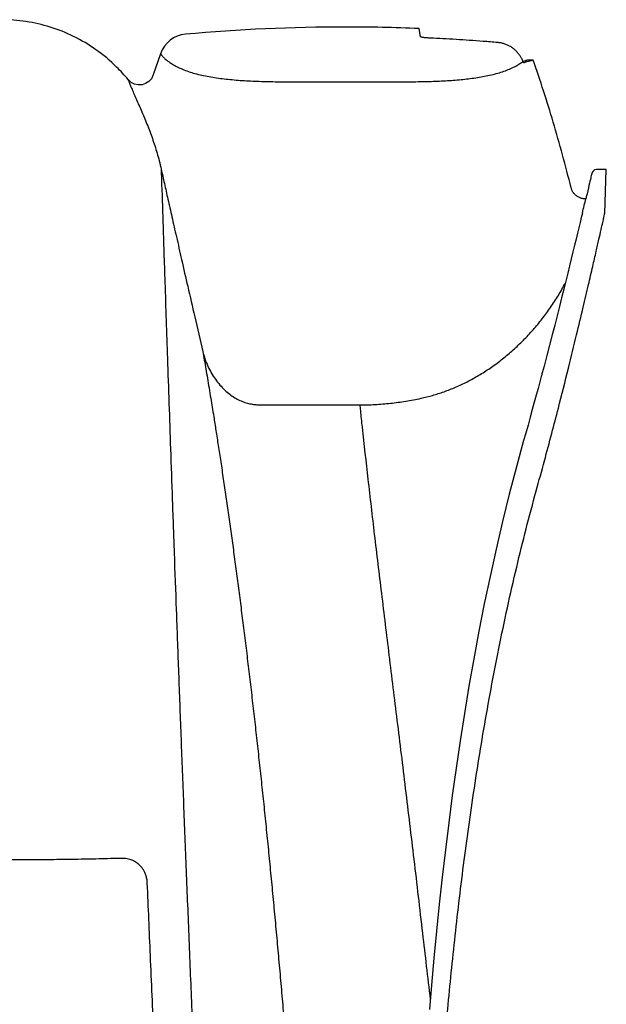
# Model space of a CAD drawing. Units: inches. Extents: x 64612 to 65662, y -15152 to -14124.
# Drawn here: x 65107 to 65111, y -14660 to -14654 of the extents above; entities that cross this region are included whole.
import ezdxf

# ---------------------------------------------------------------- set-up
doc = ezdxf.new("R2010")
doc.units = ezdxf.units.IN
doc.header["$MEASUREMENT"] = 0
doc.layers.add('36HC', color=7, linetype='Continuous')
doc.layers.add('dim', color=1, linetype='Continuous')

# ---------------------------------------------------------------- blocks, each defined once
blk = doc.blocks.new('A$C09492E2C')
at = {"layer": '36HC', "color": 7}
for p, q in [((1580.2, 318.21), (1579.94, 319.64)), ((1535.02, 315.27), (1533.75, 311.57)), ((1598.38, 314.03), (1598.22, 313.99)), ((1598.51, 314.07), (1598.38, 314.03)), ((1598.76, 314.14), (1598.7, 314.12)), ((1599.77, 314.16), (1598.91, 314.16)), ((1556.61, 310.4), (1577.79, 310.4)), ((1612.46, 295.14), (1610.78, 295.14)), ((1612.2, 287.52), (1612.46, 295.14)), ((1608.3, 287.54), (1608.12, 286.83)), ((1607.92, 285.97), (1607.69, 285.05)), ((1608.12, 286.83), (1607.92, 285.97)), ((1607.46, 284.08), (1607.21, 283.06)), ((1607.69, 285.05), (1607.46, 284.08)), ((1607.21, 283.06), (1606.95, 281.99)), ((1606.67, 280.85), (1606.38, 279.67)), ((1606.95, 281.99), (1606.67, 280.85)), ((1606.38, 279.67), (1606.07, 278.43)), ((1605.75, 277.13), (1605.42, 275.77)), ((1606.07, 278.43), (1605.75, 277.13)), ((1605.42, 275.77), (1605.07, 274.36)), ((1605.07, 274.36), (1604.7, 272.89)), ((1604.7, 272.89), (1604.31, 271.36)), ((1604.31, 271.36), (1603.91, 269.77)), ((1603.91, 269.77), (1603.5, 268.13)), ((1603.5, 268.13), (1603.06, 266.43)), ((1603.06, 266.43), (1602.61, 264.68)), ((1602.61, 264.68), (1602.13, 262.86)), ((1602.13, 262.86), (1601.64, 260.99)), ((1601.64, 260.99), (1601.33, 259.82)), ((1600.92, 258.29), (1600.61, 257.15)), ((1601.17, 259.23), (1600.92, 258.29)), ((1600.61, 257.15), (1600.29, 255.96)), ((1600.29, 255.96), (1599.95, 254.73)), ((1599.6, 253.46), (1599.24, 252.14)), ((1599.95, 254.73), (1599.6, 253.46)), ((1599.24, 252.14), (1598.86, 250.78)), ((1598.86, 250.78), (1598.47, 249.38)), ((1598.1, 248.1), (1596.85, 243.54)), ((1598.47, 249.38), (1598.1, 248.1)), ((1596.85, 243.54), (1595.6, 238.78)), ((1595.6, 238.78), (1594.43, 234.02)), ((1594.43, 234.02), (1593.32, 229.25)), ((1593.32, 229.25), (1592.26, 224.49)), ((1592.26, 224.49), (1591.27, 219.72)), ((1591.27, 219.72), (1590.33, 214.96)), ((1590.33, 214.96), (1589.44, 210.2)), ((1589.44, 210.2), (1588.6, 205.44)), ((1588.6, 205.44), (1587.81, 200.68)), ((1587.81, 200.68), (1587.07, 195.93)), ((1587.07, 195.93), (1586.37, 191.19)), ((1586.37, 191.19), (1585.71, 186.45)), ((1585.71, 186.45), (1585.09, 181.72)), ((1585.09, 181.72), (1584.5, 176.99)), ((1584.5, 176.99), (1583.96, 172.27)), ((1583.96, 172.27), (1583.44, 167.57)), ((1583.44, 167.57), (1582.96, 162.88)), ((1582.96, 162.88), (1582.51, 158.2)), ((1582.51, 158.2), (1582.08, 153.53)), ((1582.08, 153.53), (1581.72, 149.3))]:
    blk.add_line(p, q, dxfattribs=at)
for points in [[(1598.22, 313.99), (1598.04, 313.93), (1597.98, 313.92)], [(1598.7, 314.12), (1598.62, 314.1), (1598.51, 314.07)], [(1598.8, 314.15), (1598.79, 314.15), (1598.76, 314.14)], [(1609.87, 294.24), (1609.84, 294.1), (1609.8, 293.91)], [(1609.8, 293.91), (1609.75, 293.69), (1609.69, 293.43), (1609.62, 293.12), (1609.54, 292.77), (1609.45, 292.39), (1609.35, 291.95), (1609.24, 291.48), (1609.12, 290.96), (1608.98, 290.39)], [(1608.9, 290.06), (1608.71, 290.06), (1608.58, 290.07), (1608.44, 290.09), (1608.31, 290.11), (1608.18, 290.14), (1608.05, 290.18), (1607.92, 290.22), (1607.79, 290.27), (1607.67, 290.33), (1607.55, 290.4), (1607.43, 290.47), (1607.32, 290.55), (1607.21, 290.63), (1607.11, 290.72), (1607.01, 290.81), (1606.92, 290.91), (1606.83, 291.01), (1606.75, 291.12), (1606.67, 291.24), (1606.6, 291.35), (1606.54, 291.47), (1606.48, 291.6), (1606.43, 291.72), (1606.39, 291.85), (1606.35, 291.99)]]:
    blk.add_lwpolyline(points, dxfattribs=at)
for points, knots in [([(1529.38, 310.77), (1528.75, 311.53), (1528.09, 312.26), (1527.38, 312.95), (1526.28, 314.05), (1525.08, 315.06), (1523.8, 315.96), (1522.57, 316.83), (1521.27, 317.6), (1519.92, 318.26), (1518.61, 318.91), (1517.24, 319.45), (1515.84, 319.89), (1514.47, 320.31), (1513.06, 320.64), (1511.64, 320.85), (1510.23, 321.07), (1508.81, 321.17), (1507.38, 321.17)], [0, 0, 0, 0, 1, 1, 1, 2, 2, 2, 3, 3, 3, 4, 4, 4, 5, 5, 5, 6, 6, 6, 6]), ([(1581.86, 317.98), (1581.78, 317.98), (1581.69, 317.99), (1581.6, 317.99), (1581.51, 318), (1581.43, 318), (1581.34, 318.01), (1581.26, 318.02), (1581.18, 318.02), (1581.1, 318.03), (1581.02, 318.04), (1580.95, 318.05), (1580.87, 318.05), (1580.81, 318.06), (1580.74, 318.07), (1580.68, 318.08), (1580.62, 318.09), (1580.56, 318.1), (1580.51, 318.11), (1580.46, 318.11), (1580.42, 318.12), (1580.38, 318.13), (1580.34, 318.14), (1580.31, 318.15), (1580.28, 318.16), (1580.26, 318.17), (1580.24, 318.17), (1580.22, 318.19), (1580.21, 318.19), (1580.2, 318.2), (1580.2, 318.21)], [0, 0, 0, 0, 1, 1, 1, 2, 2, 2, 3, 3, 3, 4, 4, 4, 5, 5, 5, 6, 6, 6, 7, 7, 7, 8, 8, 8, 9, 9, 9, 10, 10, 10, 10]), ([(1593.58, 317.21), (1592.74, 317.28), (1591.9, 317.35), (1591.06, 317.41), (1590.26, 317.47), (1589.47, 317.53), (1588.67, 317.58), (1587.9, 317.64), (1587.13, 317.69), (1586.36, 317.73), (1585.6, 317.78), (1584.85, 317.82), (1584.09, 317.87), (1583.35, 317.91), (1582.61, 317.94), (1581.86, 317.98)], [0, 0, 0, 0, 1, 1, 1, 2, 2, 2, 3, 3, 3, 4, 4, 4, 5, 5, 5, 5]), ([(1597.98, 313.92), (1597.92, 314.09), (1597.84, 314.26), (1597.76, 314.42), (1597.67, 314.59), (1597.57, 314.76), (1597.47, 314.92), (1597.36, 315.08), (1597.24, 315.24), (1597.12, 315.38), (1597, 315.53), (1596.86, 315.67), (1596.72, 315.8), (1596.58, 315.94), (1596.43, 316.06), (1596.28, 316.18), (1596.12, 316.3), (1595.96, 316.41), (1595.79, 316.51), (1595.62, 316.6), (1595.45, 316.69), (1595.27, 316.77), (1595.09, 316.85), (1594.91, 316.92), (1594.72, 316.98), (1594.54, 317.04), (1594.35, 317.09), (1594.16, 317.13), (1593.97, 317.16), (1593.78, 317.19), (1593.58, 317.21)], [0, 0, 0, 0, 1, 1, 1, 2, 2, 2, 3, 3, 3, 4, 4, 4, 5, 5, 5, 6, 6, 6, 7, 7, 7, 8, 8, 8, 9, 9, 9, 10, 10, 10, 10]), ([(1535.02, 315.27), (1535.02, 315.27), (1535.02, 315.26), (1535.02, 315.26), (1535.03, 315.25), (1535.04, 315.24), (1535.04, 315.23), (1535.05, 315.22), (1535.06, 315.2), (1535.08, 315.18), (1535.09, 315.16), (1535.11, 315.14), (1535.13, 315.12), (1535.15, 315.08), (1535.17, 315.06), (1535.2, 315.03), (1535.23, 314.99), (1535.26, 314.95), (1535.29, 314.91), (1535.33, 314.87), (1535.37, 314.82), (1535.41, 314.77), (1535.47, 314.72), (1535.52, 314.66), (1535.58, 314.61), (1535.65, 314.54), (1535.72, 314.47), (1535.79, 314.4), (1535.89, 314.32), (1535.98, 314.23), (1536.08, 314.15), (1536.21, 314.04), (1536.35, 313.94), (1536.49, 313.84), (1536.68, 313.7), (1536.88, 313.57), (1537.08, 313.45), (1537.35, 313.29), (1537.62, 313.14), (1537.89, 313), (1538.2, 312.84), (1538.51, 312.7), (1538.83, 312.57), (1539.17, 312.43), (1539.52, 312.3), (1539.87, 312.18), (1540.24, 312.05), (1540.61, 311.94), (1540.99, 311.83), (1541.39, 311.73), (1541.78, 311.63), (1542.18, 311.54), (1542.6, 311.44), (1543.02, 311.36), (1543.44, 311.28), (1543.87, 311.21), (1544.31, 311.14), (1544.74, 311.07), (1545.18, 311.01), (1545.63, 310.95), (1546.07, 310.9), (1546.53, 310.85), (1546.99, 310.8), (1547.44, 310.76), (1547.91, 310.72), (1548.38, 310.68), (1548.85, 310.64), (1549.34, 310.61), (1549.82, 310.58), (1550.3, 310.55), (1550.8, 310.53), (1551.3, 310.5), (1551.79, 310.48), (1552.31, 310.47), (1552.82, 310.45), (1553.34, 310.44), (1553.88, 310.42), (1554.41, 310.41), (1554.95, 310.41), (1555.5, 310.4), (1556.06, 310.4), (1556.61, 310.4)], [0, 0, 0, 0, 1, 1, 1, 2, 2, 2, 3, 3, 3, 4, 4, 4, 5, 5, 5, 6, 6, 6, 7, 7, 7, 8, 8, 8, 9, 9, 9, 10, 10, 10, 11, 11, 11, 12, 12, 12, 13, 13, 13, 14, 14, 14, 15, 15, 15, 16, 16, 16, 17, 17, 17, 18, 18, 18, 19, 19, 19, 20, 20, 20, 21, 21, 21, 22, 22, 22, 23, 23, 23, 24, 24, 24, 25, 25, 25, 26, 26, 26, 27, 27, 27, 27]), ([(1577.79, 310.4), (1578.32, 310.4), (1578.85, 310.4), (1579.38, 310.41), (1579.89, 310.41), (1580.4, 310.42), (1580.91, 310.43), (1581.4, 310.44), (1581.89, 310.46), (1582.39, 310.48), (1582.86, 310.49), (1583.34, 310.51), (1583.82, 310.54), (1584.28, 310.56), (1584.74, 310.59), (1585.21, 310.62), (1585.66, 310.65), (1586.11, 310.68), (1586.56, 310.72), (1587, 310.76), (1587.44, 310.8), (1587.87, 310.85), (1588.3, 310.9), (1588.72, 310.95), (1589.15, 311), (1589.57, 311.06), (1589.98, 311.12), (1590.39, 311.19), (1590.8, 311.25), (1591.21, 311.33), (1591.61, 311.41), (1592, 311.49), (1592.39, 311.57), (1592.78, 311.67), (1593.15, 311.76), (1593.52, 311.86), (1593.89, 311.97), (1594.24, 312.08), (1594.58, 312.19), (1594.93, 312.32), (1595.25, 312.44), (1595.57, 312.56), (1595.88, 312.7), (1596.17, 312.83), (1596.46, 312.97), (1596.74, 313.12), (1596.98, 313.25), (1597.22, 313.39), (1597.46, 313.54)], [0, 0, 0, 0, 1, 1, 1, 2, 2, 2, 3, 3, 3, 4, 4, 4, 5, 5, 5, 6, 6, 6, 7, 7, 7, 8, 8, 8, 9, 9, 9, 10, 10, 10, 11, 11, 11, 12, 12, 12, 13, 13, 13, 14, 14, 14, 15, 15, 15, 16, 16, 16, 16]), ([(1598.07, 313.68), (1598.06, 313.72), (1598.05, 313.76), (1598.03, 313.79), (1598.02, 313.83), (1598, 313.86), (1597.99, 313.9)], [0, 0, 0, 0, 1, 1, 1, 2, 2, 2, 2]), ([(1599.77, 314.16), (1599.75, 314.16), (1599.72, 314.15), (1599.7, 314.15), (1599.63, 314.13), (1599.57, 314.11), (1599.5, 314.09), (1599.39, 314.06), (1599.27, 314.02), (1599.16, 313.99), (1599, 313.95), (1598.84, 313.9), (1598.68, 313.85), (1598.61, 313.84), (1598.55, 313.82), (1598.49, 313.8)], [0, 0, 0, 0, 1, 1, 1, 2, 2, 2, 3, 3, 3, 4, 4, 4, 5, 5, 5, 5]), ([(1606.35, 291.99), (1605.4, 295.81), (1604.36, 299.61), (1603.24, 303.38), (1602.16, 307), (1601, 310.6), (1599.77, 314.16)], [0, 0, 0, 0, 1, 1, 1, 2, 2, 2, 2]), ([(1529.38, 310.77), (1529.4, 310.71), (1529.42, 310.66), (1529.44, 310.6), (1529.49, 310.46), (1529.55, 310.31), (1529.61, 310.16), (1529.7, 309.94), (1529.79, 309.72), (1529.88, 309.5), (1530, 309.22), (1530.12, 308.94), (1530.24, 308.66), (1530.38, 308.34), (1530.53, 308.01), (1530.67, 307.69), (1530.83, 307.33), (1530.99, 306.97), (1531.15, 306.61), (1531.31, 306.23), (1531.48, 305.84), (1531.65, 305.46), (1531.82, 305.06), (1531.99, 304.66), (1532.16, 304.26), (1532.33, 303.86), (1532.5, 303.45), (1532.66, 303.04), (1532.83, 302.63), (1532.99, 302.21), (1533.14, 301.8), (1533.3, 301.39), (1533.45, 300.97), (1533.6, 300.56), (1533.74, 300.14), (1533.88, 299.72), (1534.02, 299.3), (1534.16, 298.87), (1534.29, 298.44), (1534.41, 298.01), (1534.55, 297.56), (1534.67, 297.11), (1534.79, 296.65), (1534.91, 296.18), (1535.02, 295.7), (1535.13, 295.22)], [0, 0, 0, 0, 1, 1, 1, 2, 2, 2, 3, 3, 3, 4, 4, 4, 5, 5, 5, 6, 6, 6, 7, 7, 7, 8, 8, 8, 9, 9, 9, 10, 10, 10, 11, 11, 11, 12, 12, 12, 13, 13, 13, 14, 14, 14, 15, 15, 15, 15]), ([(1535.13, 295.22), (1535.31, 294.4), (1535.49, 293.57), (1535.68, 292.74), (1535.88, 291.83), (1536.09, 290.92), (1536.29, 290.01), (1536.52, 288.99), (1536.75, 287.97), (1536.98, 286.95), (1537.24, 285.79), (1537.5, 284.64), (1537.77, 283.48), (1538.07, 282.16), (1538.37, 280.83), (1538.68, 279.5), (1539.03, 277.95), (1539.38, 276.41), (1539.74, 274.87), (1540.15, 273.11), (1540.55, 271.35), (1540.96, 269.59), (1541.43, 267.57), (1541.9, 265.55), (1542.37, 263.54)], [0, 0, 0, 0, 1, 1, 1, 2, 2, 2, 3, 3, 3, 4, 4, 4, 5, 5, 5, 6, 6, 6, 7, 7, 7, 8, 8, 8, 8]), ([(1535.13, 295.22), (1535.14, 294.65), (1535.16, 294.09), (1535.18, 293.52), (1535.26, 291), (1535.34, 288.49), (1535.43, 285.98), (1535.54, 282.5), (1535.65, 279.03), (1535.77, 275.56), (1535.91, 271.16), (1536.06, 266.77), (1536.21, 262.38), (1536.39, 257.13), (1536.57, 251.88), (1536.75, 246.63), (1536.85, 243.71), (1536.95, 240.78), (1537.06, 237.8), (1537.11, 236.15), (1537.17, 234.48), (1537.23, 232.87)], [0, 0, 0, 0, 1, 1, 1, 2, 2, 2, 3, 3, 3, 4, 4, 4, 5, 5, 5, 6, 6, 6, 7, 7, 7, 7]), ([(1604.13, 253.7), (1604.73, 256.01), (1605.31, 258.34), (1605.89, 260.66), (1606.37, 262.59), (1606.84, 264.53), (1607.31, 266.47), (1607.69, 268.06), (1608.07, 269.66), (1608.45, 271.25), (1608.76, 272.55), (1609.06, 273.85), (1609.37, 275.16), (1609.61, 276.22), (1609.86, 277.28), (1610.11, 278.34), (1610.31, 279.21), (1610.51, 280.08), (1610.71, 280.95), (1610.87, 281.65), (1611.03, 282.35), (1611.19, 283.05), (1611.32, 283.61), (1611.44, 284.16), (1611.57, 284.72), (1611.67, 285.14), (1611.76, 285.56), (1611.85, 285.98), (1611.92, 286.26), (1611.98, 286.55), (1612.05, 286.84), (1612.09, 287.01), (1612.12, 287.18), (1612.16, 287.35), (1612.17, 287.41), (1612.18, 287.46), (1612.2, 287.52)], [0, 0, 0, 0, 1, 1, 1, 2, 2, 2, 3, 3, 3, 4, 4, 4, 5, 5, 5, 6, 6, 6, 7, 7, 7, 8, 8, 8, 9, 9, 9, 10, 10, 10, 11, 11, 11, 12, 12, 12, 12]), ([(1580.29, 255.43), (1580.95, 255.58), (1581.61, 255.75), (1582.27, 255.93), (1582.94, 256.12), (1583.61, 256.34), (1584.27, 256.57), (1584.95, 256.82), (1585.62, 257.08), (1586.28, 257.36), (1586.96, 257.66), (1587.64, 257.97), (1588.3, 258.31), (1588.98, 258.66), (1589.64, 259.03), (1590.3, 259.42), (1590.97, 259.81), (1591.63, 260.23), (1592.27, 260.67), (1592.93, 261.12), (1593.57, 261.59), (1594.2, 262.08), (1594.83, 262.58), (1595.45, 263.09), (1596.05, 263.62), (1596.66, 264.16), (1597.25, 264.72), (1597.83, 265.29), (1598.41, 265.87), (1598.98, 266.47), (1599.52, 267.08), (1600.08, 267.7), (1600.61, 268.33), (1601.13, 268.99), (1601.64, 269.63), (1602.14, 270.3), (1602.62, 270.97), (1603.09, 271.64), (1603.54, 272.33), (1603.97, 273.02), (1604.4, 273.73), (1604.81, 274.44), (1605.2, 275.17), (1605.24, 275.25), (1605.29, 275.33), (1605.33, 275.41)], [0, 0, 0, 0, 1, 1, 1, 2, 2, 2, 3, 3, 3, 4, 4, 4, 5, 5, 5, 6, 6, 6, 7, 7, 7, 8, 8, 8, 9, 9, 9, 10, 10, 10, 11, 11, 11, 12, 12, 12, 13, 13, 13, 14, 14, 14, 15, 15, 15, 15]), ([(1542.37, 263.54), (1542.47, 263.11), (1542.6, 262.69), (1542.74, 262.27), (1542.88, 261.85), (1543.05, 261.43), (1543.23, 261.03), (1543.42, 260.62), (1543.62, 260.22), (1543.84, 259.83), (1544.06, 259.45), (1544.3, 259.08), (1544.55, 258.72), (1544.8, 258.38), (1545.06, 258.05), (1545.34, 257.73), (1545.6, 257.43), (1545.88, 257.14), (1546.17, 256.86), (1546.45, 256.6), (1546.74, 256.36), (1547.04, 256.13), (1547.32, 255.91), (1547.62, 255.71), (1547.92, 255.53), (1548.21, 255.36), (1548.5, 255.2), (1548.8, 255.06), (1549.09, 254.93), (1549.38, 254.81), (1549.68, 254.71), (1549.96, 254.62), (1550.25, 254.54), (1550.54, 254.48), (1550.81, 254.42), (1551.08, 254.37), (1551.36, 254.35), (1551.62, 254.32), (1551.89, 254.31), (1552.15, 254.31)], [0, 0, 0, 0, 1, 1, 1, 2, 2, 2, 3, 3, 3, 4, 4, 4, 5, 5, 5, 6, 6, 6, 7, 7, 7, 8, 8, 8, 9, 9, 9, 10, 10, 10, 11, 11, 11, 12, 12, 12, 13, 13, 13, 13]), ([(1542.37, 263.54), (1542.45, 263.05), (1542.54, 262.56), (1542.62, 262.07), (1542.71, 261.56), (1542.8, 261.05), (1542.89, 260.53), (1542.98, 259.99), (1543.07, 259.46), (1543.16, 258.92), (1543.26, 258.35), (1543.35, 257.78), (1543.45, 257.22), (1543.55, 256.62), (1543.64, 256.02), (1543.74, 255.43)], [0, 0, 0, 0, 1, 1, 1, 2, 2, 2, 3, 3, 3, 4, 4, 4, 5, 5, 5, 5]), ([(1543.74, 255.43), (1543.82, 254.91), (1543.91, 254.39), (1543.99, 253.87), (1544.08, 253.32), (1544.17, 252.78), (1544.26, 252.23)], [0, 0, 0, 0, 1, 1, 1, 2, 2, 2, 2]), ([(1569.63, 254.28), (1570.51, 254.28), (1571.4, 254.3), (1572.28, 254.35), (1573.18, 254.4), (1574.07, 254.47), (1574.96, 254.57), (1575.85, 254.66), (1576.74, 254.78), (1577.63, 254.93), (1578.52, 255.07), (1579.41, 255.24), (1580.29, 255.43)], [0, 0, 0, 0, 1, 1, 1, 2, 2, 2, 3, 3, 3, 4, 4, 4, 4]), ([(1552.15, 254.31), (1552.41, 254.31), (1552.68, 254.3), (1552.94, 254.29), (1553.2, 254.29), (1553.47, 254.28), (1553.73, 254.28), (1554, 254.28), (1554.27, 254.28), (1554.53, 254.28)], [0, 0, 0, 0, 1, 1, 1, 2, 2, 2, 3, 3, 3, 3]), ([(1554.53, 254.28), (1556.19, 254.28), (1557.86, 254.28), (1559.52, 254.28), (1561.2, 254.28), (1562.88, 254.28), (1564.57, 254.28), (1566.25, 254.28), (1567.94, 254.28), (1569.63, 254.28)], [0, 0, 0, 0, 1, 1, 1, 2, 2, 2, 3, 3, 3, 3]), ([(1569.63, 254.28), (1569.66, 253.96), (1569.69, 253.64), (1569.73, 253.31), (1569.83, 252.34), (1569.93, 251.37), (1570.04, 250.4)], [0, 0, 0, 0, 1, 1, 1, 2, 2, 2, 2]), ([(1600.29, 239.34), (1600.77, 241.08), (1601.24, 242.82), (1601.71, 244.56), (1602.14, 246.15), (1602.57, 247.74), (1602.99, 249.34), (1603.37, 250.79), (1603.75, 252.24), (1604.13, 253.7)], [0, 0, 0, 0, 1, 1, 1, 2, 2, 2, 3, 3, 3, 3]), ([(1544.26, 252.23), (1544.39, 251.43), (1544.51, 250.63), (1544.64, 249.82), (1544.77, 248.96), (1544.91, 248.09), (1545.04, 247.23), (1545.19, 246.29), (1545.33, 245.35), (1545.47, 244.42), (1545.62, 243.42), (1545.77, 242.42), (1545.92, 241.41), (1546.07, 240.38), (1546.22, 239.36), (1546.37, 238.33), (1546.52, 237.28), (1546.67, 236.23), (1546.82, 235.18), (1546.97, 234.11), (1547.12, 233.04), (1547.27, 231.97), (1547.42, 230.89), (1547.57, 229.8), (1547.72, 228.71), (1547.87, 227.61), (1548.02, 226.5), (1548.17, 225.39), (1548.32, 224.27), (1548.47, 223.14), (1548.61, 222.02), (1548.76, 220.87), (1548.91, 219.73), (1549.05, 218.59), (1549.2, 217.43), (1549.35, 216.26), (1549.49, 215.1), (1549.64, 213.92), (1549.79, 212.75), (1549.93, 211.57), (1550.08, 210.37), (1550.22, 209.18), (1550.36, 207.98), (1550.51, 206.77), (1550.65, 205.55), (1550.8, 204.34), (1550.94, 203.11), (1551.08, 201.88), (1551.22, 200.65), (1551.36, 199.41), (1551.51, 198.16), (1551.64, 196.91), (1551.79, 195.65), (1551.93, 194.39), (1552.06, 193.13), (1552.2, 191.85), (1552.34, 190.57), (1552.48, 189.29), (1552.62, 188), (1552.75, 186.71), (1552.89, 185.41), (1553.03, 184.1), (1553.16, 182.79), (1553.29, 181.49), (1553.43, 180.16), (1553.56, 178.84), (1553.7, 177.51), (1553.83, 176.17), (1553.96, 174.83), (1554.09, 173.5), (1554.22, 172.14), (1554.35, 170.79), (1554.48, 169.43), (1554.61, 168.06), (1554.74, 166.7), (1554.87, 165.33), (1555, 163.94), (1555.13, 162.56), (1555.25, 161.18), (1555.38, 159.78), (1555.51, 158.38), (1555.63, 156.99), (1555.76, 155.57), (1555.89, 154.16), (1556.01, 152.75), (1556.13, 151.33), (1556.26, 149.9), (1556.38, 148.48), (1556.51, 147.04), (1556.63, 145.6), (1556.75, 144.16), (1556.88, 142.71), (1557, 141.26), (1557.12, 139.81), (1557.25, 138.34), (1557.37, 136.88), (1557.49, 135.41), (1557.61, 133.94), (1557.74, 132.46), (1557.86, 130.99), (1557.98, 129.5), (1558.11, 128.01), (1558.23, 126.53), (1558.36, 125.03), (1558.48, 123.53), (1558.61, 122.03), (1558.73, 120.53), (1558.86, 119.02), (1558.98, 117.52), (1559.11, 116), (1559.24, 114.48), (1559.37, 112.97), (1559.5, 111.44), (1559.63, 109.92), (1559.76, 108.4), (1559.89, 106.86), (1560.02, 105.33), (1560.16, 103.8), (1560.29, 102.26), (1560.43, 100.71), (1560.56, 99.17), (1560.7, 97.62), (1560.84, 96.07), (1560.98, 94.51), (1561.12, 92.95), (1561.26, 91.39), (1561.4, 89.82), (1561.54, 88.25), (1561.69, 86.67), (1561.83, 85.1), (1561.98, 83.51), (1562.12, 81.93), (1562.27, 80.34), (1562.41, 78.74), (1562.56, 77.15), (1562.71, 75.55), (1562.85, 73.94), (1563, 72.33), (1563.15, 70.73), (1563.29, 69.11), (1563.44, 67.5), (1563.59, 65.88), (1563.73, 64.26), (1563.88, 62.63), (1564.02, 61.01), (1564.17, 59.38), (1564.31, 57.75), (1564.45, 56.13), (1564.59, 54.49), (1564.73, 52.86), (1564.87, 51.22), (1565, 49.59), (1565.14, 47.95), (1565.27, 46.31), (1565.41, 44.67), (1565.54, 43.03), (1565.67, 41.39), (1565.8, 39.74), (1565.92, 38.1), (1566.05, 36.45), (1566.1, 35.74), (1566.15, 35.03), (1566.21, 34.33)], [0, 0, 0, 0, 1, 1, 1, 2, 2, 2, 3, 3, 3, 4, 4, 4, 5, 5, 5, 6, 6, 6, 7, 7, 7, 8, 8, 8, 9, 9, 9, 10, 10, 10, 11, 11, 11, 12, 12, 12, 13, 13, 13, 14, 14, 14, 15, 15, 15, 16, 16, 16, 17, 17, 17, 18, 18, 18, 19, 19, 19, 20, 20, 20, 21, 21, 21, 22, 22, 22, 23, 23, 23, 24, 24, 24, 25, 25, 25, 26, 26, 26, 27, 27, 27, 28, 28, 28, 29, 29, 29, 30, 30, 30, 31, 31, 31, 32, 32, 32, 33, 33, 33, 34, 34, 34, 35, 35, 35, 36, 36, 36, 37, 37, 37, 38, 38, 38, 39, 39, 39, 40, 40, 40, 41, 41, 41, 42, 42, 42, 43, 43, 43, 44, 44, 44, 45, 45, 45, 46, 46, 46, 47, 47, 47, 48, 48, 48, 49, 49, 49, 50, 50, 50, 51, 51, 51, 52, 52, 52, 53, 53, 53, 54, 54, 54, 54]), ([(1570.04, 250.4), (1570.36, 247.39), (1570.7, 244.39), (1571.04, 241.38), (1571.41, 238.17), (1571.78, 234.97), (1572.16, 231.77), (1572.57, 228.37), (1572.98, 224.97), (1573.39, 221.57), (1573.82, 217.98), (1574.26, 214.39), (1574.7, 210.81), (1575.17, 207.04), (1575.63, 203.27), (1576.09, 199.5), (1576.58, 195.56), (1577.06, 191.61), (1577.54, 187.67), (1578.04, 183.56), (1578.53, 179.45), (1579.02, 175.34), (1579.53, 171.07), (1580.03, 166.8), (1580.52, 162.52), (1580.97, 158.71), (1581.41, 154.89), (1581.86, 151.08)], [0, 0, 0, 0, 1, 1, 1, 2, 2, 2, 3, 3, 3, 4, 4, 4, 5, 5, 5, 6, 6, 6, 7, 7, 7, 8, 8, 8, 9, 9, 9, 9]), ([(1583.49, 132.87), (1583.82, 137.04), (1584.16, 141.22), (1584.54, 145.39), (1584.92, 149.62), (1585.33, 153.85), (1585.77, 158.08), (1586.23, 162.4), (1586.72, 166.72), (1587.25, 171.04), (1587.8, 175.47), (1588.39, 179.9), (1589.03, 184.32), (1589.69, 188.87), (1590.41, 193.41), (1591.18, 197.95), (1591.98, 202.63), (1592.85, 207.29), (1593.79, 211.95), (1594.74, 216.68), (1595.77, 221.4), (1596.89, 226.1), (1597.94, 230.54), (1599.07, 234.95), (1600.29, 239.34)], [0, 0, 0, 0, 1, 1, 1, 2, 2, 2, 3, 3, 3, 4, 4, 4, 5, 5, 5, 6, 6, 6, 7, 7, 7, 8, 8, 8, 8]), ([(1537.23, 232.87), (1537.28, 231.48), (1537.33, 230.04), (1537.38, 228.62), (1537.5, 225.26), (1537.62, 221.99), (1537.74, 218.71), (1537.86, 215.27), (1537.99, 211.83), (1538.12, 208.39), (1538.25, 204.81), (1538.39, 201.22), (1538.52, 197.64), (1538.66, 193.91), (1538.81, 190.19), (1538.95, 186.47), (1539.1, 182.61), (1539.25, 178.76), (1539.4, 174.91), (1539.56, 170.93), (1539.72, 166.95), (1539.88, 162.97), (1540.05, 158.87), (1540.21, 154.76), (1540.38, 150.66), (1540.56, 146.43), (1540.73, 142.21), (1540.91, 137.98), (1541.09, 133.62), (1541.28, 129.27), (1541.46, 124.91), (1541.65, 120.43), (1541.84, 115.94), (1542.04, 111.46), (1542.24, 106.84), (1542.44, 102.23), (1542.64, 97.61), (1542.84, 92.87), (1543.05, 88.13), (1543.26, 83.39), (1543.48, 78.52), (1543.69, 73.65), (1543.91, 68.79), (1544.13, 63.8), (1544.36, 58.81), (1544.59, 53.83), (1545.05, 43.54), (1545.53, 33.24), (1546.01, 22.95), (1546.36, 15.47), (1546.71, 7.99), (1547.07, 0.51)], [0, 0, 0, 0, 1, 1, 1, 2, 2, 2, 3, 3, 3, 4, 4, 4, 5, 5, 5, 6, 6, 6, 7, 7, 7, 8, 8, 8, 9, 9, 9, 10, 10, 10, 11, 11, 11, 12, 12, 12, 13, 13, 13, 14, 14, 14, 15, 15, 15, 16, 16, 16, 17, 17, 17, 17]), ([(1528.22, 175.53), (1527.58, 175.51), (1526.94, 175.49), (1526.3, 175.48), (1525.63, 175.46), (1524.97, 175.44), (1524.3, 175.43), (1523.62, 175.41), (1522.93, 175.4), (1522.25, 175.39), (1521.55, 175.37), (1520.86, 175.36), (1520.16, 175.35), (1519.46, 175.34), (1518.75, 175.33), (1518.05, 175.32), (1517.34, 175.31), (1516.63, 175.3), (1515.92, 175.29), (1515.21, 175.29), (1514.49, 175.28), (1513.78, 175.27), (1513.06, 175.27), (1512.35, 175.26), (1511.63, 175.26), (1510.92, 175.26), (1510.2, 175.25), (1509.49, 175.25), (1508.79, 175.25), (1508.09, 175.25), (1507.38, 175.25)], [0, 0, 0, 0, 1, 1, 1, 2, 2, 2, 3, 3, 3, 4, 4, 4, 5, 5, 5, 6, 6, 6, 7, 7, 7, 8, 8, 8, 9, 9, 9, 10, 10, 10, 10]), ([(1532.72, 171.24), (1532.72, 171.37), (1532.71, 171.5), (1532.69, 171.62), (1532.68, 171.74), (1532.66, 171.86), (1532.64, 171.98), (1532.62, 172.1), (1532.59, 172.21), (1532.56, 172.32), (1532.53, 172.43), (1532.5, 172.54), (1532.46, 172.64), (1532.43, 172.74), (1532.39, 172.83), (1532.35, 172.93), (1532.32, 173.02), (1532.28, 173.1), (1532.24, 173.19), (1532.2, 173.27), (1532.15, 173.35), (1532.11, 173.43), (1532.06, 173.51), (1532.01, 173.59), (1531.96, 173.66), (1531.91, 173.74), (1531.86, 173.82), (1531.8, 173.89), (1531.74, 173.97), (1531.67, 174.05), (1531.6, 174.13), (1531.53, 174.21), (1531.45, 174.29), (1531.37, 174.36), (1531.29, 174.44), (1531.2, 174.52), (1531.11, 174.59), (1531.01, 174.67), (1530.91, 174.74), (1530.81, 174.81), (1530.7, 174.88), (1530.59, 174.95), (1530.48, 175.01), (1530.36, 175.08), (1530.23, 175.14), (1530.11, 175.19), (1529.97, 175.25), (1529.84, 175.3), (1529.7, 175.34), (1529.55, 175.38), (1529.4, 175.42), (1529.24, 175.45), (1529.08, 175.48), (1528.92, 175.5), (1528.75, 175.52), (1528.58, 175.53), (1528.4, 175.54), (1528.22, 175.53)], [0, 0, 0, 0, 1, 1, 1, 2, 2, 2, 3, 3, 3, 4, 4, 4, 5, 5, 5, 6, 6, 6, 7, 7, 7, 8, 8, 8, 9, 9, 9, 10, 10, 10, 11, 11, 11, 12, 12, 12, 13, 13, 13, 14, 14, 14, 15, 15, 15, 16, 16, 16, 17, 17, 17, 18, 18, 18, 19, 19, 19, 19]), ([(1540.12, -0.13), (1539.88, 5.6), (1539.63, 11.34), (1539.38, 17.07), (1539.13, 22.73), (1538.89, 28.4), (1538.64, 34.06), (1538.4, 39.64), (1538.16, 45.22), (1537.92, 50.81), (1537.68, 56.3), (1537.45, 61.8), (1537.21, 67.29), (1536.97, 72.69), (1536.74, 78.09), (1536.51, 83.49), (1536.28, 88.78), (1536.05, 94.08), (1535.82, 99.37), (1535.6, 104.56), (1535.37, 109.74), (1535.15, 114.93), (1534.93, 119.99), (1534.71, 125.06), (1534.49, 130.12), (1534.28, 135.01), (1534.07, 139.91), (1533.86, 144.8), (1533.66, 149.42), (1533.46, 154.03), (1533.26, 158.65), (1533.08, 162.85), (1532.9, 167.04), (1532.72, 171.24)], [0, 0, 0, 0, 1, 1, 1, 2, 2, 2, 3, 3, 3, 4, 4, 4, 5, 5, 5, 6, 6, 6, 7, 7, 7, 8, 8, 8, 9, 9, 9, 10, 10, 10, 11, 11, 11, 11])]:
    blk.add_open_spline(points, degree=3, knots=knots, dxfattribs=at)
for points in [[(1567.2, 319.9), (1557.89, 319.9), (1548.63, 319.48), (1539.35, 318.64)], [(1579.94, 319.64), (1575.7, 319.82), (1571.45, 319.9), (1567.2, 319.9)], [(1539.35, 318.64), (1537.37, 318.47), (1535.68, 317.15), (1535.02, 315.27)], [(1597.46, 313.54), (1597.62, 313.64), (1597.8, 313.77), (1597.98, 313.92)], [(1598.29, 313.74), (1598.22, 313.72), (1598.14, 313.7), (1598.07, 313.68)], [(1598.49, 313.8), (1598.42, 313.78), (1598.35, 313.76), (1598.29, 313.74)], [(1598.91, 314.16), (1598.88, 314.16), (1598.83, 314.16), (1598.8, 314.15)], [(1533.75, 311.57), (1533.12, 309.68), (1530.64, 309.22), (1529.38, 310.77)], [(1610.78, 295.14), (1610.27, 295.14), (1609.98, 294.78), (1609.87, 294.24)], [(1608.3, 287.54), (1608.53, 288.52), (1608.73, 289.36), (1608.9, 290.06)], [(1608.98, 290.39), (1608.96, 290.28), (1608.93, 290.17), (1608.9, 290.06)], [(1601.33, 259.82), (1601.28, 259.66), (1601.21, 259.38), (1601.17, 259.23)]]:
    blk.add_open_spline(points, degree=3, dxfattribs=at)

msp = doc.modelspace()

# ---------------------------------------------------------------- block references
at = {"layer": 'dim', "color": 0, "xscale": 0.03938480588682968, "yscale": 0.03938480588682968, "zscale": 0.03938480588682968}
msp.add_blockref('A$C09492E2C', (65047.0615, -14666.2453), dxfattribs=at)

doc.saveas('drawing.dxf')
